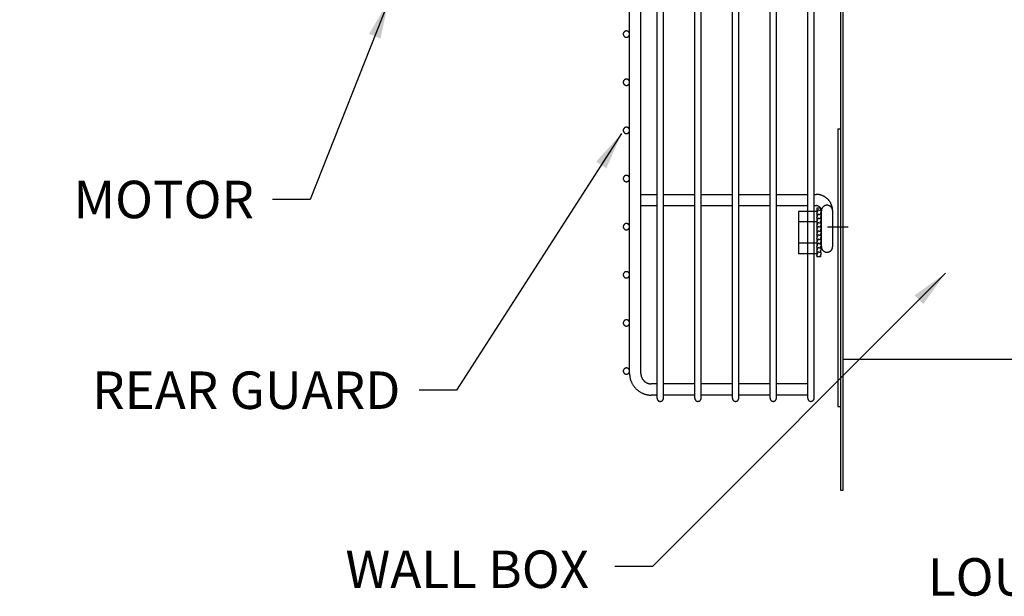
# Model space of a CAD drawing. Units: inches. Extents: x 6 to 570, y 30 to 371.
# Drawn here: x 109 to 148, y 86 to 109 of the extents above; entities that cross this region are included whole.
import ezdxf

# ---------------------------------------------------------------- set-up
doc = ezdxf.new("R2010")
doc.units = ezdxf.units.IN
doc.header["$LTSCALE"] = 4
doc.header["$MEASUREMENT"] = 0
doc.layers.add('DIM', color=7, linetype='Continuous')
doc.dimstyles.get("Standard").update_dxf_attribs({"dimtxt": 0.18, "dimasz": 0.18, "dimexe": 0.18, "dimexo": 0.0625, "dimgap": 0.09, "dimtad": 0, "dimtih": 1, "dimtoh": 1, "dimdec": 4, "dimzin": 0, "dimdsep": 46, "dimtxsty": 'Standard', "dimcen": 0.09, "dimadec": 0, "dimazin": 0, "dimtfac": 1, "dimtdec": 4, "dimtofl": 0, "dimtmove": 0, "dimatfit": 3, "dimfxl": 0, "dimtolj": 1, "dimtzin": 0, "dimarcsym": 0})

msp = doc.modelspace()

# ---------------------------------------------------------------- linework, layer by layer
at = {"layer": 'DIM', "color": 7, "linetype": 'Continuous'}
for points in [[(141.717, 154.797, 0), (141.717, 90.639, 0)], [(141.821, 90.639, 0), (141.821, 154.797, 0)], [(133.265, 95.317, 0), (133.265, 122.785, 0)], [(133.265, 99.191, 0), (133.265, 122.785, 0)], [(133.718, 95.317, 0), (133.718, 122.785, 0)], [(134.372, 94.32, 0), (134.372, 123.013, 0)], [(134.624, 94.32, 0), (134.624, 123.013, 0)], [(135.882, 94.32, 0), (135.882, 123.013, 0)], [(136.13, 94.32, 0), (136.13, 123.013, 0)], [(137.388, 94.32, 0), (137.388, 123.013, 0)], [(137.64, 94.32, 0), (137.64, 123.013, 0)], [(138.898, 94.32, 0), (138.898, 123.013, 0)], [(139.149, 94.32, 0), (139.149, 123.013, 0)], [(140.407, 94.32, 0), (140.407, 123.013, 0)], [(140.656, 94.32, 0), (140.656, 123.003, 0)], [(133.265, 108.906, 0), (133.265, 108.913, 0), (133.265, 108.92, 0), (133.265, 108.927, 0), (133.262, 108.933, 0), (133.262, 108.94, 0), (133.258, 108.943, 0), (133.258, 108.95, 0), (133.255, 108.957, 0), (133.252, 108.963, 0), (133.248, 108.97, 0), (133.245, 108.973, 0), (133.242, 108.98, 0), (133.238, 108.984, 0), (133.235, 108.99, 0), (133.228, 108.994, 0), (133.225, 109, 0), (133.218, 109.004, 0), (133.215, 109.007, 0), (133.208, 109.01, 0), (133.205, 109.014, 0), (133.198, 109.017, 0), (133.191, 109.021, 0), (133.185, 109.024, 0), (133.178, 109.024, 0), (133.175, 109.027, 0), (133.168, 109.027, 0), (133.161, 109.031, 0), (133.154, 109.031, 0), (133.148, 109.031, 0), (133.141, 109.031, 0), (133.134, 109.031, 0), (133.128, 109.031, 0), (133.121, 109.031, 0), (133.114, 109.027, 0), (133.107, 109.027, 0), (133.101, 109.024, 0), (133.097, 109.024, 0), (133.091, 109.021, 0), (133.084, 109.017, 0), (133.077, 109.014, 0), (133.074, 109.01, 0), (133.067, 109.007, 0), (133.061, 109.004, 0), (133.057, 109, 0), (133.054, 108.994, 0), (133.047, 108.99, 0), (133.044, 108.984, 0), (133.04, 108.98, 0), (133.037, 108.973, 0), (133.034, 108.97, 0), (133.03, 108.963, 0), (133.027, 108.957, 0), (133.024, 108.95, 0), (133.02, 108.943, 0), (133.02, 108.94, 0), (133.017, 108.933, 0), (133.017, 108.927, 0), (133.017, 108.92, 0), (133.017, 108.913, 0), (133.017, 108.906, 0), (133.017, 108.9, 0), (133.017, 108.893, 0), (133.017, 108.886, 0), (133.017, 108.88, 0), (133.02, 108.873, 0), (133.02, 108.866, 0), (133.024, 108.863, 0), (133.027, 108.856, 0), (133.03, 108.849, 0), (133.034, 108.843, 0), (133.037, 108.839, 0), (133.04, 108.833, 0), (133.044, 108.826, 0), (133.047, 108.823, 0), (133.054, 108.816, 0), (133.057, 108.812, 0), (133.061, 108.809, 0), (133.067, 108.806, 0), (133.074, 108.802, 0), (133.077, 108.799, 0), (133.084, 108.796, 0), (133.091, 108.792, 0), (133.097, 108.789, 0), (133.101, 108.786, 0), (133.107, 108.786, 0), (133.114, 108.782, 0), (133.121, 108.782, 0), (133.128, 108.782, 0), (133.134, 108.782, 0), (133.141, 108.782, 0), (133.148, 108.782, 0), (133.154, 108.782, 0), (133.161, 108.782, 0), (133.168, 108.782, 0), (133.175, 108.786, 0), (133.178, 108.786, 0), (133.185, 108.789, 0), (133.191, 108.792, 0), (133.198, 108.796, 0), (133.205, 108.799, 0), (133.208, 108.802, 0), (133.215, 108.806, 0), (133.218, 108.809, 0), (133.225, 108.812, 0), (133.228, 108.816, 0), (133.235, 108.823, 0), (133.238, 108.826, 0), (133.242, 108.833, 0), (133.245, 108.836, 0), (133.248, 108.843, 0), (133.252, 108.849, 0), (133.255, 108.856, 0), (133.258, 108.859, 0), (133.258, 108.866, 0), (133.262, 108.873, 0), (133.262, 108.88, 0), (133.265, 108.886, 0), (133.265, 108.893, 0), (133.265, 108.9, 0), (133.265, 108.906, 0)], [(133.265, 106.977, 0), (133.265, 106.984, 0), (133.265, 106.991, 0), (133.265, 106.998, 0), (133.262, 107.004, 0), (133.262, 107.011, 0), (133.258, 107.018, 0), (133.258, 107.021, 0), (133.255, 107.028, 0), (133.252, 107.035, 0), (133.248, 107.041, 0), (133.245, 107.045, 0), (133.242, 107.051, 0), (133.238, 107.058, 0), (133.235, 107.061, 0), (133.228, 107.065, 0), (133.225, 107.071, 0), (133.218, 107.075, 0), (133.215, 107.078, 0), (133.208, 107.081, 0), (133.205, 107.085, 0), (133.198, 107.088, 0), (133.191, 107.092, 0), (133.185, 107.095, 0), (133.178, 107.098, 0), (133.175, 107.098, 0), (133.168, 107.102, 0), (133.161, 107.102, 0), (133.154, 107.102, 0), (133.148, 107.102, 0), (133.141, 107.102, 0), (133.134, 107.102, 0), (133.128, 107.102, 0), (133.121, 107.102, 0), (133.114, 107.102, 0), (133.107, 107.098, 0), (133.101, 107.098, 0), (133.097, 107.095, 0), (133.091, 107.092, 0), (133.084, 107.088, 0), (133.077, 107.085, 0), (133.074, 107.081, 0), (133.067, 107.078, 0), (133.061, 107.075, 0), (133.057, 107.071, 0), (133.054, 107.065, 0), (133.047, 107.061, 0), (133.044, 107.058, 0), (133.04, 107.051, 0), (133.037, 107.045, 0), (133.034, 107.041, 0), (133.03, 107.035, 0), (133.027, 107.028, 0), (133.024, 107.021, 0), (133.02, 107.018, 0), (133.02, 107.011, 0), (133.017, 107.004, 0), (133.017, 106.998, 0), (133.017, 106.991, 0), (133.017, 106.984, 0), (133.017, 106.977, 0), (133.017, 106.971, 0), (133.017, 106.964, 0), (133.017, 106.957, 0), (133.017, 106.951, 0), (133.02, 106.944, 0), (133.02, 106.937, 0), (133.024, 106.934, 0), (133.027, 106.927, 0), (133.03, 106.92, 0), (133.034, 106.914, 0), (133.037, 106.91, 0), (133.04, 106.904, 0), (133.044, 106.9, 0), (133.047, 106.894, 0), (133.054, 106.89, 0), (133.057, 106.884, 0), (133.061, 106.88, 0), (133.067, 106.877, 0), (133.074, 106.874, 0), (133.077, 106.87, 0), (133.084, 106.867, 0), (133.091, 106.863, 0), (133.097, 106.86, 0), (133.101, 106.857, 0), (133.107, 106.857, 0), (133.114, 106.853, 0), (133.121, 106.853, 0), (133.128, 106.853, 0), (133.134, 106.853, 0), (133.141, 106.853, 0), (133.148, 106.853, 0), (133.154, 106.853, 0), (133.161, 106.853, 0), (133.168, 106.853, 0), (133.175, 106.857, 0), (133.178, 106.857, 0), (133.185, 106.86, 0), (133.191, 106.863, 0), (133.198, 106.867, 0), (133.205, 106.87, 0), (133.208, 106.874, 0), (133.215, 106.877, 0), (133.218, 106.88, 0), (133.225, 106.884, 0), (133.228, 106.89, 0), (133.235, 106.894, 0), (133.238, 106.897, 0), (133.242, 106.904, 0), (133.245, 106.91, 0), (133.248, 106.914, 0), (133.252, 106.92, 0), (133.255, 106.927, 0), (133.258, 106.934, 0), (133.258, 106.937, 0), (133.262, 106.944, 0), (133.262, 106.951, 0), (133.265, 106.957, 0), (133.265, 106.964, 0), (133.265, 106.971, 0), (133.265, 106.977, 0)], [(133.265, 105.049, 0), (133.265, 105.055, 0), (133.265, 105.062, 0), (133.265, 105.069, 0), (133.262, 105.075, 0), (133.262, 105.082, 0), (133.258, 105.089, 0), (133.258, 105.095, 0), (133.255, 105.099, 0), (133.252, 105.106, 0), (133.248, 105.112, 0), (133.245, 105.119, 0), (133.242, 105.122, 0), (133.238, 105.129, 0), (133.235, 105.132, 0), (133.228, 105.139, 0), (133.225, 105.142, 0), (133.218, 105.146, 0), (133.215, 105.149, 0), (133.208, 105.156, 0), (133.205, 105.159, 0), (133.198, 105.159, 0), (133.191, 105.163, 0), (133.185, 105.166, 0), (133.178, 105.169, 0), (133.175, 105.169, 0), (133.168, 105.173, 0), (133.161, 105.173, 0), (133.154, 105.173, 0), (133.148, 105.173, 0), (133.141, 105.176, 0), (133.134, 105.173, 0), (133.128, 105.173, 0), (133.121, 105.173, 0), (133.114, 105.173, 0), (133.107, 105.169, 0), (133.101, 105.169, 0), (133.097, 105.166, 0), (133.091, 105.163, 0), (133.084, 105.159, 0), (133.077, 105.159, 0), (133.074, 105.156, 0), (133.067, 105.149, 0), (133.061, 105.146, 0), (133.057, 105.142, 0), (133.054, 105.139, 0), (133.047, 105.132, 0), (133.044, 105.129, 0), (133.04, 105.122, 0), (133.037, 105.119, 0), (133.034, 105.112, 0), (133.03, 105.106, 0), (133.027, 105.099, 0), (133.024, 105.095, 0), (133.02, 105.089, 0), (133.02, 105.082, 0), (133.017, 105.075, 0), (133.017, 105.069, 0), (133.017, 105.062, 0), (133.017, 105.055, 0), (133.017, 105.049, 0), (133.017, 105.042, 0), (133.017, 105.035, 0), (133.017, 105.028, 0), (133.017, 105.022, 0), (133.02, 105.018, 0), (133.02, 105.012, 0), (133.024, 105.005, 0), (133.027, 104.998, 0), (133.03, 104.991, 0), (133.034, 104.988, 0), (133.037, 104.981, 0), (133.04, 104.975, 0), (133.044, 104.971, 0), (133.047, 104.965, 0), (133.054, 104.961, 0), (133.057, 104.955, 0), (133.061, 104.951, 0), (133.067, 104.948, 0), (133.074, 104.945, 0), (133.077, 104.941, 0), (133.084, 104.938, 0), (133.091, 104.934, 0), (133.097, 104.931, 0), (133.101, 104.931, 0), (133.107, 104.928, 0), (133.114, 104.928, 0), (133.121, 104.924, 0), (133.128, 104.924, 0), (133.134, 104.924, 0), (133.141, 104.924, 0), (133.148, 104.924, 0), (133.154, 104.924, 0), (133.161, 104.924, 0), (133.168, 104.928, 0), (133.175, 104.928, 0), (133.178, 104.931, 0), (133.185, 104.931, 0), (133.191, 104.934, 0), (133.198, 104.938, 0), (133.205, 104.941, 0), (133.208, 104.945, 0), (133.215, 104.948, 0), (133.218, 104.951, 0), (133.225, 104.955, 0), (133.228, 104.961, 0), (133.235, 104.965, 0), (133.238, 104.971, 0), (133.242, 104.975, 0), (133.245, 104.981, 0), (133.248, 104.985, 0), (133.252, 104.991, 0), (133.255, 104.998, 0), (133.258, 105.005, 0), (133.258, 105.012, 0), (133.262, 105.015, 0), (133.262, 105.022, 0), (133.265, 105.028, 0), (133.265, 105.035, 0), (133.265, 105.042, 0), (133.265, 105.049, 0)], [(141.613, 105.108, 0), (141.717, 105.108, 0)], [(141.613, 105.108, 0), (141.613, 93.994, 0)], [(133.265, 103.12, 0), (133.265, 103.126, 0), (133.265, 103.133, 0), (133.265, 103.14, 0), (133.262, 103.146, 0), (133.262, 103.153, 0), (133.258, 103.16, 0), (133.258, 103.167, 0), (133.255, 103.173, 0), (133.252, 103.177, 0), (133.248, 103.183, 0), (133.245, 103.19, 0), (133.242, 103.193, 0), (133.238, 103.2, 0), (133.235, 103.203, 0), (133.228, 103.21, 0), (133.225, 103.214, 0), (133.218, 103.217, 0), (133.215, 103.224, 0), (133.208, 103.227, 0), (133.205, 103.23, 0), (133.198, 103.234, 0), (133.191, 103.234, 0), (133.185, 103.237, 0), (133.178, 103.24, 0), (133.175, 103.24, 0), (133.168, 103.244, 0), (133.161, 103.244, 0), (133.154, 103.247, 0), (133.148, 103.247, 0), (133.141, 103.247, 0), (133.134, 103.247, 0), (133.128, 103.247, 0), (133.121, 103.244, 0), (133.114, 103.244, 0), (133.107, 103.24, 0), (133.101, 103.24, 0), (133.097, 103.237, 0), (133.091, 103.237, 0), (133.084, 103.234, 0), (133.077, 103.23, 0), (133.074, 103.227, 0), (133.067, 103.224, 0), (133.061, 103.217, 0), (133.057, 103.214, 0), (133.054, 103.21, 0), (133.047, 103.203, 0), (133.044, 103.2, 0), (133.04, 103.193, 0), (133.037, 103.19, 0), (133.034, 103.183, 0), (133.03, 103.177, 0), (133.027, 103.173, 0), (133.024, 103.167, 0), (133.02, 103.16, 0), (133.02, 103.153, 0), (133.017, 103.146, 0), (133.017, 103.14, 0), (133.017, 103.133, 0), (133.017, 103.126, 0), (133.017, 103.12, 0), (133.017, 103.113, 0), (133.017, 103.11, 0), (133.017, 103.103, 0), (133.017, 103.096, 0), (133.02, 103.089, 0), (133.02, 103.083, 0), (133.024, 103.076, 0), (133.027, 103.069, 0), (133.03, 103.063, 0), (133.034, 103.059, 0), (133.037, 103.053, 0), (133.04, 103.046, 0), (133.044, 103.042, 0), (133.047, 103.036, 0), (133.054, 103.032, 0), (133.057, 103.029, 0), (133.061, 103.022, 0), (133.067, 103.019, 0), (133.074, 103.016, 0), (133.077, 103.012, 0), (133.084, 103.009, 0), (133.091, 103.005, 0), (133.097, 103.005, 0), (133.101, 103.002, 0), (133.107, 102.999, 0), (133.114, 102.999, 0), (133.121, 102.995, 0), (133.128, 102.995, 0), (133.134, 102.995, 0), (133.141, 102.995, 0), (133.148, 102.995, 0), (133.154, 102.995, 0), (133.161, 102.995, 0), (133.168, 102.999, 0), (133.175, 102.999, 0), (133.178, 103.002, 0), (133.185, 103.002, 0), (133.191, 103.005, 0), (133.198, 103.009, 0), (133.205, 103.012, 0), (133.208, 103.016, 0), (133.215, 103.019, 0), (133.218, 103.022, 0), (133.225, 103.029, 0), (133.228, 103.032, 0), (133.235, 103.036, 0), (133.238, 103.042, 0), (133.242, 103.046, 0), (133.245, 103.053, 0), (133.248, 103.059, 0), (133.252, 103.063, 0), (133.255, 103.069, 0), (133.258, 103.076, 0), (133.258, 103.083, 0), (133.262, 103.089, 0), (133.262, 103.096, 0), (133.265, 103.099, 0), (133.265, 103.106, 0), (133.265, 103.113, 0), (133.265, 103.12, 0)], [(133.718, 102.486, 0), (134.372, 102.486, 0)], [(134.624, 102.486, 0), (135.882, 102.486, 0)], [(136.13, 102.486, 0), (137.388, 102.486, 0)], [(137.64, 102.486, 0), (138.898, 102.486, 0)], [(139.149, 102.486, 0), (140.407, 102.486, 0)], [(140.656, 102.486, 0), (140.743, 102.486, 0)], [(141.404, 101.825, 0), (141.404, 101.841, 0), (141.4, 101.858, 0), (141.4, 101.878, 0), (141.4, 101.895, 0), (141.397, 101.912, 0), (141.394, 101.929, 0), (141.39, 101.945, 0), (141.387, 101.962, 0), (141.384, 101.979, 0), (141.38, 101.996, 0), (141.373, 102.013, 0), (141.37, 102.029, 0), (141.363, 102.046, 0), (141.36, 102.063, 0), (141.353, 102.08, 0), (141.347, 102.093, 0), (141.336, 102.11, 0), (141.33, 102.127, 0), (141.323, 102.14, 0), (141.313, 102.157, 0), (141.306, 102.17, 0), (141.296, 102.184, 0), (141.286, 102.2, 0), (141.276, 102.214, 0), (141.266, 102.227, 0), (141.256, 102.241, 0), (141.243, 102.254, 0), (141.233, 102.268, 0), (141.219, 102.281, 0), (141.209, 102.291, 0), (141.196, 102.304, 0), (141.182, 102.318, 0), (141.172, 102.328, 0), (141.159, 102.338, 0), (141.145, 102.348, 0), (141.129, 102.358, 0), (141.115, 102.368, 0), (141.102, 102.378, 0), (141.088, 102.388, 0), (141.072, 102.398, 0), (141.058, 102.405, 0), (141.041, 102.415, 0), (141.025, 102.422, 0), (141.011, 102.429, 0), (140.994, 102.435, 0), (140.978, 102.442, 0), (140.961, 102.449, 0), (140.944, 102.452, 0), (140.931, 102.459, 0), (140.914, 102.462, 0), (140.897, 102.469, 0), (140.88, 102.472, 0), (140.863, 102.476, 0), (140.843, 102.479, 0), (140.827, 102.479, 0), (140.81, 102.482, 0), (140.793, 102.486, 0), (140.776, 102.486, 0), (140.76, 102.486, 0), (140.743, 102.486, 0)], [(133.718, 102.036, 0), (134.372, 102.036, 0)], [(134.624, 102.036, 0), (135.882, 102.036, 0)], [(136.13, 102.036, 0), (137.388, 102.036, 0)], [(137.64, 102.036, 0), (138.898, 102.036, 0)], [(139.149, 102.036, 0), (140.407, 102.036, 0)], [(140.032, 101.804, 0), (140.032, 100.11, 0)], [(140.766, 101.804, 0), (140.032, 101.804, 0)], [(140.656, 102.036, 0), (140.743, 102.036, 0)], [(140.951, 101.825, 0), (140.951, 101.831, 0), (140.951, 101.835, 0), (140.951, 101.841, 0), (140.951, 101.848, 0), (140.951, 101.852, 0), (140.947, 101.858, 0), (140.947, 101.865, 0), (140.947, 101.868, 0), (140.944, 101.875, 0), (140.944, 101.878, 0), (140.944, 101.885, 0), (140.941, 101.888, 0), (140.941, 101.895, 0), (140.937, 101.902, 0), (140.934, 101.905, 0), (140.934, 101.912, 0), (140.931, 101.915, 0), (140.927, 101.919, 0), (140.927, 101.925, 0), (140.924, 101.929, 0), (140.921, 101.935, 0), (140.917, 101.939, 0), (140.914, 101.945, 0), (140.91, 101.949, 0), (140.907, 101.952, 0), (140.904, 101.956, 0), (140.9, 101.962, 0), (140.897, 101.966, 0), (140.894, 101.969, 0), (140.89, 101.972, 0), (140.887, 101.976, 0), (140.88, 101.982, 0), (140.877, 101.986, 0), (140.874, 101.989, 0), (140.87, 101.992, 0), (140.863, 101.996, 0), (140.86, 101.999, 0), (140.857, 102.003, 0), (140.85, 102.003, 0), (140.847, 102.006, 0), (140.84, 102.009, 0), (140.837, 102.013, 0), (140.83, 102.016, 0), (140.827, 102.016, 0), (140.823, 102.019, 0), (140.817, 102.019, 0), (140.81, 102.023, 0), (140.807, 102.026, 0), (140.8, 102.026, 0), (140.796, 102.026, 0), (140.79, 102.029, 0), (140.786, 102.029, 0), (140.78, 102.033, 0), (140.773, 102.033, 0), (140.77, 102.033, 0), (140.763, 102.033, 0), (140.756, 102.033, 0), (140.753, 102.036, 0), (140.746, 102.036, 0), (140.743, 102.036, 0)], [(140.766, 101.935, 0), (140.766, 99.979, 0)], [(140.921, 101.935, 0), (140.766, 101.935, 0)], [(140.766, 101.72, 0), (140.82, 101.868, 0)], [(140.958, 101.814, 0), (140.82, 101.868, 0)], [(140.921, 101.935, 0), (140.921, 101.828, 0)], [(140.921, 101.72, 0), (140.958, 101.814, 0)], [(141.404, 101.825, 0), (141.4, 101.838, 0), (141.4, 101.848, 0), (141.4, 101.862, 0), (141.397, 101.872, 0), (141.394, 101.885, 0), (141.39, 101.895, 0), (141.387, 101.905, 0), (141.384, 101.915, 0), (141.377, 101.929, 0), (141.373, 101.939, 0), (141.367, 101.949, 0), (141.36, 101.959, 0), (141.353, 101.966, 0), (141.343, 101.976, 0), (141.336, 101.986, 0), (141.326, 101.992, 0), (141.32, 101.999, 0), (141.31, 102.009, 0), (141.3, 102.016, 0), (141.29, 102.019, 0), (141.28, 102.026, 0), (141.269, 102.033, 0), (141.256, 102.036, 0), (141.246, 102.039, 0), (141.236, 102.043, 0), (141.223, 102.046, 0), (141.212, 102.049, 0), (141.199, 102.049, 0), (141.189, 102.049, 0), (141.175, 102.049, 0), (141.165, 102.049, 0), (141.152, 102.049, 0), (141.142, 102.049, 0), (141.129, 102.046, 0), (141.118, 102.043, 0), (141.108, 102.039, 0), (141.095, 102.036, 0), (141.085, 102.033, 0), (141.075, 102.026, 0), (141.065, 102.019, 0), (141.055, 102.016, 0), (141.045, 102.009, 0), (141.035, 101.999, 0), (141.025, 101.992, 0), (141.018, 101.986, 0), (141.008, 101.976, 0), (141.001, 101.966, 0), (140.994, 101.959, 0), (140.988, 101.949, 0), (140.981, 101.939, 0), (140.974, 101.929, 0), (140.971, 101.919, 0), (140.968, 101.905, 0), (140.961, 101.895, 0), (140.957, 101.885, 0), (140.957, 101.872, 0), (140.954, 101.862, 0), (140.951, 101.848, 0), (140.951, 101.838, 0), (140.951, 101.825, 0)], [(140.951, 100.396, 0), (140.951, 101.825, 0)], [(141.404, 100.396, 0), (141.404, 101.825, 0)], [(140.766, 101.381, 0), (140.032, 101.381, 0)], [(140.766, 101.552, 0), (140.82, 101.7, 0)], [(140.766, 101.385, 0), (140.82, 101.532, 0)], [(140.958, 101.646, 0), (140.82, 101.7, 0)], [(140.958, 101.479, 0), (140.82, 101.532, 0)], [(140.921, 101.72, 0), (140.921, 101.66, 0)], [(140.921, 101.552, 0), (140.958, 101.646, 0)], [(140.921, 101.552, 0), (140.921, 101.492, 0)], [(140.921, 101.385, 0), (140.958, 101.479, 0)], [(140.921, 101.385, 0), (140.921, 101.324, 0)], [(133.265, 101.194, 0), (133.265, 101.201, 0), (133.265, 101.207, 0), (133.265, 101.211, 0), (133.262, 101.218, 0), (133.262, 101.224, 0), (133.258, 101.231, 0), (133.258, 101.238, 0), (133.255, 101.244, 0), (133.252, 101.251, 0), (133.248, 101.254, 0), (133.245, 101.261, 0), (133.242, 101.268, 0), (133.238, 101.271, 0), (133.235, 101.278, 0), (133.228, 101.281, 0), (133.225, 101.285, 0), (133.218, 101.291, 0), (133.215, 101.295, 0), (133.208, 101.298, 0), (133.205, 101.301, 0), (133.198, 101.305, 0), (133.191, 101.308, 0), (133.185, 101.308, 0), (133.178, 101.311, 0), (133.175, 101.315, 0), (133.168, 101.315, 0), (133.161, 101.315, 0), (133.154, 101.318, 0), (133.148, 101.318, 0), (133.141, 101.318, 0), (133.134, 101.318, 0), (133.128, 101.318, 0), (133.121, 101.315, 0), (133.114, 101.315, 0), (133.107, 101.315, 0), (133.101, 101.311, 0), (133.097, 101.308, 0), (133.091, 101.308, 0), (133.084, 101.305, 0), (133.077, 101.301, 0), (133.074, 101.298, 0), (133.067, 101.295, 0), (133.061, 101.291, 0), (133.057, 101.285, 0), (133.054, 101.281, 0), (133.047, 101.278, 0), (133.044, 101.271, 0), (133.04, 101.268, 0), (133.037, 101.261, 0), (133.034, 101.254, 0), (133.03, 101.251, 0), (133.027, 101.244, 0), (133.024, 101.238, 0), (133.02, 101.231, 0), (133.02, 101.224, 0), (133.017, 101.218, 0), (133.017, 101.211, 0), (133.017, 101.207, 0), (133.017, 101.201, 0), (133.017, 101.194, 0), (133.017, 101.187, 0), (133.017, 101.181, 0), (133.017, 101.174, 0), (133.017, 101.167, 0), (133.02, 101.16, 0), (133.02, 101.154, 0), (133.024, 101.147, 0), (133.027, 101.14, 0), (133.03, 101.137, 0), (133.034, 101.13, 0), (133.037, 101.124, 0), (133.04, 101.12, 0), (133.044, 101.113, 0), (133.047, 101.11, 0), (133.054, 101.103, 0), (133.057, 101.1, 0), (133.061, 101.097, 0), (133.067, 101.09, 0), (133.074, 101.087, 0), (133.077, 101.083, 0), (133.084, 101.08, 0), (133.091, 101.077, 0), (133.097, 101.077, 0), (133.101, 101.073, 0), (133.107, 101.073, 0), (133.114, 101.07, 0), (133.121, 101.07, 0), (133.128, 101.067, 0), (133.134, 101.067, 0), (133.141, 101.067, 0), (133.148, 101.067, 0), (133.154, 101.067, 0), (133.161, 101.07, 0), (133.168, 101.07, 0), (133.175, 101.073, 0), (133.178, 101.073, 0), (133.185, 101.077, 0), (133.191, 101.077, 0), (133.198, 101.08, 0), (133.205, 101.083, 0), (133.208, 101.087, 0), (133.215, 101.09, 0), (133.218, 101.097, 0), (133.225, 101.1, 0), (133.228, 101.103, 0), (133.235, 101.11, 0), (133.238, 101.113, 0), (133.242, 101.12, 0), (133.245, 101.124, 0), (133.248, 101.13, 0), (133.252, 101.137, 0), (133.255, 101.14, 0), (133.258, 101.147, 0), (133.258, 101.154, 0), (133.262, 101.16, 0), (133.262, 101.167, 0), (133.265, 101.174, 0), (133.265, 101.181, 0), (133.265, 101.187, 0), (133.265, 101.194, 0)], [(140.766, 101.217, 0), (140.82, 101.365, 0)], [(140.766, 101.049, 0), (140.82, 101.197, 0)], [(140.766, 100.882, 0), (140.82, 101.029, 0)], [(140.958, 101.311, 0), (140.82, 101.365, 0)], [(140.958, 101.143, 0), (140.82, 101.197, 0)], [(140.958, 100.976, 0), (140.82, 101.029, 0)], [(140.921, 101.217, 0), (140.958, 101.311, 0)], [(140.921, 101.217, 0), (140.921, 101.157, 0)], [(140.921, 101.049, 0), (140.958, 101.143, 0)], [(140.921, 101.049, 0), (140.921, 100.989, 0)], [(141.191, 101.186, 0), (142.029, 101.186, 0)], [(140.766, 100.714, 0), (140.82, 100.861, 0)], [(140.766, 100.546, 0), (140.82, 100.694, 0)], [(140.958, 100.808, 0), (140.82, 100.861, 0)], [(140.958, 100.64, 0), (140.82, 100.694, 0)], [(140.921, 100.882, 0), (140.958, 100.976, 0)], [(140.921, 100.882, 0), (140.921, 100.821, 0)], [(140.921, 100.714, 0), (140.958, 100.808, 0)], [(140.921, 100.714, 0), (140.921, 100.653, 0)], [(140.921, 100.546, 0), (140.958, 100.64, 0)], [(140.766, 100.533, 0), (140.032, 100.533, 0)], [(140.766, 100.378, 0), (140.82, 100.526, 0)], [(140.766, 100.211, 0), (140.82, 100.358, 0)], [(140.766, 100.043, 0), (140.82, 100.191, 0)], [(140.958, 100.472, 0), (140.82, 100.526, 0)], [(140.958, 100.305, 0), (140.82, 100.358, 0)], [(140.958, 100.137, 0), (140.82, 100.191, 0)], [(140.921, 100.546, 0), (140.921, 100.486, 0)], [(140.921, 100.378, 0), (140.958, 100.472, 0)], [(140.921, 100.378, 0), (140.921, 100.318, 0)], [(140.921, 100.211, 0), (140.958, 100.305, 0)], [(140.921, 100.211, 0), (140.921, 100.15, 0)], [(140.951, 100.396, 0), (140.951, 100.382, 0), (140.951, 100.372, 0), (140.954, 100.359, 0), (140.957, 100.349, 0), (140.957, 100.339, 0), (140.961, 100.325, 0), (140.968, 100.315, 0), (140.971, 100.305, 0), (140.974, 100.292, 0), (140.981, 100.282, 0), (140.988, 100.271, 0), (140.994, 100.261, 0), (141.001, 100.255, 0), (141.008, 100.245, 0), (141.018, 100.235, 0), (141.025, 100.228, 0), (141.035, 100.221, 0), (141.045, 100.214, 0), (141.055, 100.208, 0), (141.065, 100.201, 0), (141.075, 100.194, 0), (141.085, 100.191, 0), (141.095, 100.184, 0), (141.108, 100.181, 0), (141.118, 100.178, 0), (141.129, 100.174, 0), (141.142, 100.174, 0), (141.152, 100.171, 0), (141.165, 100.171, 0), (141.175, 100.171, 0), (141.189, 100.171, 0), (141.199, 100.171, 0), (141.212, 100.174, 0), (141.223, 100.174, 0), (141.236, 100.178, 0), (141.246, 100.181, 0), (141.256, 100.184, 0), (141.269, 100.188, 0), (141.28, 100.194, 0), (141.29, 100.201, 0), (141.3, 100.208, 0), (141.31, 100.214, 0), (141.32, 100.221, 0), (141.326, 100.228, 0), (141.336, 100.235, 0), (141.343, 100.245, 0), (141.353, 100.255, 0), (141.36, 100.261, 0), (141.367, 100.271, 0), (141.373, 100.282, 0), (141.377, 100.292, 0), (141.384, 100.305, 0), (141.387, 100.315, 0), (141.39, 100.325, 0), (141.394, 100.335, 0), (141.397, 100.349, 0), (141.4, 100.359, 0), (141.4, 100.372, 0), (141.4, 100.382, 0), (141.404, 100.396, 0)], [(140.766, 100.11, 0), (140.032, 100.11, 0)], [(140.921, 99.979, 0), (140.766, 99.979, 0)], [(140.921, 100.043, 0), (140.958, 100.137, 0)], [(140.921, 100.043, 0), (140.921, 99.979, 0)], [(133.265, 99.265, 0), (133.265, 99.272, 0), (133.265, 99.278, 0), (133.265, 99.285, 0), (133.262, 99.292, 0), (133.262, 99.295, 0), (133.258, 99.302, 0), (133.258, 99.309, 0), (133.255, 99.315, 0), (133.252, 99.322, 0), (133.248, 99.325, 0), (133.245, 99.332, 0), (133.242, 99.339, 0), (133.238, 99.342, 0), (133.235, 99.349, 0), (133.228, 99.352, 0), (133.225, 99.359, 0), (133.218, 99.362, 0), (133.215, 99.366, 0), (133.208, 99.369, 0), (133.205, 99.372, 0), (133.198, 99.376, 0), (133.191, 99.379, 0), (133.185, 99.383, 0), (133.178, 99.383, 0), (133.175, 99.386, 0), (133.168, 99.386, 0), (133.161, 99.389, 0), (133.154, 99.389, 0), (133.148, 99.389, 0), (133.141, 99.389, 0), (133.134, 99.389, 0), (133.128, 99.389, 0), (133.121, 99.389, 0), (133.114, 99.386, 0), (133.107, 99.386, 0), (133.101, 99.383, 0), (133.097, 99.383, 0), (133.091, 99.379, 0), (133.084, 99.376, 0), (133.077, 99.372, 0), (133.074, 99.369, 0), (133.067, 99.366, 0), (133.061, 99.362, 0), (133.057, 99.359, 0), (133.054, 99.352, 0), (133.047, 99.349, 0), (133.044, 99.342, 0), (133.04, 99.339, 0), (133.037, 99.332, 0), (133.034, 99.329, 0), (133.03, 99.322, 0), (133.027, 99.315, 0), (133.024, 99.309, 0), (133.02, 99.302, 0), (133.02, 99.299, 0), (133.017, 99.292, 0), (133.017, 99.285, 0), (133.017, 99.278, 0), (133.017, 99.272, 0), (133.017, 99.265, 0), (133.017, 99.258, 0), (133.017, 99.252, 0), (133.017, 99.245, 0), (133.017, 99.238, 0), (133.02, 99.232, 0), (133.02, 99.225, 0), (133.024, 99.218, 0), (133.027, 99.215, 0), (133.03, 99.208, 0), (133.034, 99.201, 0), (133.037, 99.198, 0), (133.04, 99.191, 0), (133.044, 99.185, 0), (133.047, 99.181, 0), (133.054, 99.174, 0), (133.057, 99.171, 0), (133.061, 99.168, 0), (133.067, 99.164, 0), (133.074, 99.161, 0), (133.077, 99.154, 0), (133.084, 99.154, 0), (133.091, 99.151, 0), (133.097, 99.148, 0), (133.101, 99.144, 0), (133.107, 99.144, 0), (133.114, 99.141, 0), (133.121, 99.141, 0), (133.128, 99.141, 0), (133.134, 99.141, 0), (133.141, 99.138, 0), (133.148, 99.141, 0), (133.154, 99.141, 0), (133.161, 99.141, 0), (133.168, 99.141, 0), (133.175, 99.144, 0), (133.178, 99.144, 0), (133.185, 99.148, 0), (133.191, 99.151, 0), (133.198, 99.154, 0), (133.205, 99.154, 0), (133.208, 99.158, 0), (133.215, 99.164, 0), (133.218, 99.168, 0), (133.225, 99.171, 0), (133.228, 99.174, 0), (133.235, 99.181, 0), (133.238, 99.185, 0), (133.242, 99.191, 0), (133.245, 99.195, 0), (133.248, 99.201, 0), (133.252, 99.208, 0), (133.255, 99.215, 0), (133.258, 99.218, 0), (133.258, 99.225, 0), (133.262, 99.232, 0), (133.262, 99.238, 0), (133.265, 99.245, 0), (133.265, 99.252, 0), (133.265, 99.258, 0), (133.265, 99.265, 0)], [(133.265, 97.336, 0), (133.265, 97.343, 0), (133.265, 97.35, 0), (133.265, 97.356, 0), (133.262, 97.363, 0), (133.262, 97.37, 0), (133.258, 97.376, 0), (133.258, 97.383, 0), (133.255, 97.386, 0), (133.252, 97.393, 0), (133.248, 97.4, 0), (133.245, 97.403, 0), (133.242, 97.41, 0), (133.238, 97.417, 0), (133.235, 97.42, 0), (133.228, 97.427, 0), (133.225, 97.43, 0), (133.218, 97.433, 0), (133.215, 97.437, 0), (133.208, 97.44, 0), (133.205, 97.443, 0), (133.198, 97.447, 0), (133.191, 97.45, 0), (133.185, 97.454, 0), (133.178, 97.457, 0), (133.175, 97.457, 0), (133.168, 97.46, 0), (133.161, 97.46, 0), (133.154, 97.46, 0), (133.148, 97.46, 0), (133.141, 97.46, 0), (133.134, 97.46, 0), (133.128, 97.46, 0), (133.121, 97.46, 0), (133.114, 97.46, 0), (133.107, 97.457, 0), (133.101, 97.457, 0), (133.097, 97.454, 0), (133.091, 97.45, 0), (133.084, 97.447, 0), (133.077, 97.443, 0), (133.074, 97.44, 0), (133.067, 97.437, 0), (133.061, 97.433, 0), (133.057, 97.43, 0), (133.054, 97.427, 0), (133.047, 97.42, 0), (133.044, 97.417, 0), (133.04, 97.41, 0), (133.037, 97.403, 0), (133.034, 97.4, 0), (133.03, 97.393, 0), (133.027, 97.386, 0), (133.024, 97.383, 0), (133.02, 97.376, 0), (133.02, 97.37, 0), (133.017, 97.363, 0), (133.017, 97.356, 0), (133.017, 97.35, 0), (133.017, 97.343, 0), (133.017, 97.336, 0), (133.017, 97.329, 0), (133.017, 97.323, 0), (133.017, 97.316, 0), (133.017, 97.309, 0), (133.02, 97.303, 0), (133.02, 97.299, 0), (133.024, 97.293, 0), (133.027, 97.286, 0), (133.03, 97.279, 0), (133.034, 97.272, 0), (133.037, 97.269, 0), (133.04, 97.262, 0), (133.044, 97.259, 0), (133.047, 97.252, 0), (133.054, 97.249, 0), (133.057, 97.242, 0), (133.061, 97.239, 0), (133.067, 97.236, 0), (133.074, 97.232, 0), (133.077, 97.229, 0), (133.084, 97.225, 0), (133.091, 97.222, 0), (133.097, 97.219, 0), (133.101, 97.219, 0), (133.107, 97.215, 0), (133.114, 97.215, 0), (133.121, 97.212, 0), (133.128, 97.212, 0), (133.134, 97.212, 0), (133.141, 97.212, 0), (133.148, 97.212, 0), (133.154, 97.212, 0), (133.161, 97.212, 0), (133.168, 97.215, 0), (133.175, 97.215, 0), (133.178, 97.219, 0), (133.185, 97.219, 0), (133.191, 97.222, 0), (133.198, 97.225, 0), (133.205, 97.229, 0), (133.208, 97.232, 0), (133.215, 97.236, 0), (133.218, 97.239, 0), (133.225, 97.242, 0), (133.228, 97.249, 0), (133.235, 97.252, 0), (133.238, 97.259, 0), (133.242, 97.262, 0), (133.245, 97.269, 0), (133.248, 97.272, 0), (133.252, 97.279, 0), (133.255, 97.286, 0), (133.258, 97.293, 0), (133.258, 97.299, 0), (133.262, 97.303, 0), (133.262, 97.309, 0), (133.265, 97.316, 0), (133.265, 97.323, 0), (133.265, 97.329, 0), (133.265, 97.336, 0)], [(141.821, 95.882, 0), (154.696, 95.882, 0)], [(133.265, 95.407, 0), (133.265, 95.414, 0), (133.265, 95.421, 0), (133.265, 95.427, 0), (133.262, 95.434, 0), (133.262, 95.441, 0), (133.258, 95.447, 0), (133.258, 95.454, 0), (133.255, 95.461, 0), (133.252, 95.464, 0), (133.248, 95.471, 0), (133.245, 95.478, 0), (133.242, 95.481, 0), (133.238, 95.488, 0), (133.235, 95.491, 0), (133.228, 95.498, 0), (133.225, 95.501, 0), (133.218, 95.504, 0), (133.215, 95.511, 0), (133.208, 95.514, 0), (133.205, 95.518, 0), (133.198, 95.521, 0), (133.191, 95.521, 0), (133.185, 95.525, 0), (133.178, 95.528, 0), (133.175, 95.528, 0), (133.168, 95.531, 0), (133.161, 95.531, 0), (133.154, 95.535, 0), (133.148, 95.535, 0), (133.141, 95.535, 0), (133.134, 95.535, 0), (133.128, 95.535, 0), (133.121, 95.531, 0), (133.114, 95.531, 0), (133.107, 95.528, 0), (133.101, 95.528, 0), (133.097, 95.525, 0), (133.091, 95.521, 0), (133.084, 95.521, 0), (133.077, 95.518, 0), (133.074, 95.514, 0), (133.067, 95.511, 0), (133.061, 95.504, 0), (133.057, 95.501, 0), (133.054, 95.498, 0), (133.047, 95.491, 0), (133.044, 95.488, 0), (133.04, 95.481, 0), (133.037, 95.478, 0), (133.034, 95.471, 0), (133.03, 95.464, 0), (133.027, 95.461, 0), (133.024, 95.454, 0), (133.02, 95.447, 0), (133.02, 95.441, 0), (133.017, 95.434, 0), (133.017, 95.427, 0), (133.017, 95.421, 0), (133.017, 95.414, 0), (133.017, 95.407, 0), (133.017, 95.401, 0), (133.017, 95.394, 0), (133.017, 95.39, 0), (133.017, 95.384, 0), (133.02, 95.377, 0), (133.02, 95.37, 0), (133.024, 95.364, 0), (133.027, 95.357, 0), (133.03, 95.35, 0), (133.034, 95.347, 0), (133.037, 95.34, 0), (133.04, 95.333, 0), (133.044, 95.33, 0), (133.047, 95.323, 0), (133.054, 95.32, 0), (133.057, 95.317, 0), (133.061, 95.31, 0), (133.067, 95.307, 0), (133.074, 95.303, 0), (133.077, 95.3, 0), (133.084, 95.296, 0), (133.091, 95.293, 0), (133.097, 95.293, 0), (133.101, 95.29, 0), (133.107, 95.286, 0), (133.114, 95.286, 0), (133.121, 95.283, 0), (133.128, 95.283, 0), (133.134, 95.283, 0), (133.141, 95.283, 0), (133.148, 95.283, 0), (133.154, 95.283, 0), (133.161, 95.283, 0), (133.168, 95.286, 0), (133.175, 95.286, 0), (133.178, 95.29, 0), (133.185, 95.29, 0), (133.191, 95.293, 0), (133.198, 95.296, 0), (133.205, 95.3, 0), (133.208, 95.303, 0), (133.215, 95.307, 0), (133.218, 95.31, 0), (133.225, 95.317, 0), (133.228, 95.32, 0), (133.235, 95.323, 0), (133.238, 95.33, 0), (133.242, 95.333, 0), (133.245, 95.34, 0), (133.248, 95.347, 0), (133.252, 95.35, 0), (133.255, 95.357, 0), (133.258, 95.364, 0), (133.258, 95.37, 0), (133.262, 95.377, 0), (133.262, 95.384, 0), (133.265, 95.387, 0), (133.265, 95.394, 0), (133.265, 95.401, 0), (133.265, 95.407, 0)], [(133.265, 95.317, 0), (133.265, 95.296, 0), (133.269, 95.273, 0), (133.269, 95.25, 0), (133.272, 95.226, 0), (133.275, 95.203, 0), (133.275, 95.182, 0), (133.282, 95.159, 0), (133.285, 95.135, 0), (133.289, 95.115, 0), (133.295, 95.092, 0), (133.302, 95.072, 0), (133.309, 95.048, 0), (133.316, 95.028, 0), (133.326, 95.005, 0), (133.332, 94.985, 0), (133.342, 94.964, 0), (133.352, 94.944, 0), (133.362, 94.924, 0), (133.372, 94.904, 0), (133.383, 94.884, 0), (133.396, 94.864, 0), (133.406, 94.844, 0), (133.419, 94.823, 0), (133.433, 94.807, 0), (133.446, 94.787, 0), (133.46, 94.77, 0), (133.473, 94.753, 0), (133.49, 94.736, 0), (133.507, 94.719, 0), (133.52, 94.703, 0), (133.537, 94.686, 0), (133.554, 94.673, 0), (133.57, 94.656, 0), (133.587, 94.642, 0), (133.607, 94.626, 0), (133.624, 94.612, 0), (133.644, 94.599, 0), (133.661, 94.589, 0), (133.681, 94.575, 0), (133.701, 94.565, 0), (133.721, 94.552, 0), (133.742, 94.542, 0), (133.762, 94.532, 0), (133.782, 94.522, 0), (133.802, 94.515, 0), (133.825, 94.505, 0), (133.845, 94.498, 0), (133.869, 94.491, 0), (133.889, 94.485, 0), (133.913, 94.478, 0), (133.933, 94.471, 0), (133.956, 94.468, 0), (133.976, 94.461, 0), (134, 94.458, 0), (134.023, 94.454, 0), (134.047, 94.451, 0), (134.067, 94.451, 0), (134.09, 94.448, 0), (134.114, 94.448, 0), (134.137, 94.448, 0)], [(133.718, 95.317, 0), (133.718, 95.307, 0), (133.718, 95.296, 0), (133.718, 95.286, 0), (133.718, 95.273, 0), (133.721, 95.263, 0), (133.721, 95.253, 0), (133.725, 95.243, 0), (133.728, 95.229, 0), (133.728, 95.219, 0), (133.731, 95.209, 0), (133.735, 95.199, 0), (133.738, 95.189, 0), (133.742, 95.179, 0), (133.745, 95.169, 0), (133.748, 95.159, 0), (133.755, 95.149, 0), (133.758, 95.139, 0), (133.762, 95.129, 0), (133.768, 95.119, 0), (133.775, 95.109, 0), (133.778, 95.099, 0), (133.785, 95.089, 0), (133.792, 95.082, 0), (133.799, 95.072, 0), (133.805, 95.062, 0), (133.812, 95.055, 0), (133.819, 95.045, 0), (133.825, 95.038, 0), (133.832, 95.028, 0), (133.839, 95.021, 0), (133.849, 95.015, 0), (133.856, 95.005, 0), (133.866, 94.998, 0), (133.872, 94.991, 0), (133.882, 94.985, 0), (133.889, 94.978, 0), (133.899, 94.971, 0), (133.909, 94.968, 0), (133.916, 94.961, 0), (133.926, 94.954, 0), (133.936, 94.948, 0), (133.946, 94.944, 0), (133.956, 94.941, 0), (133.966, 94.934, 0), (133.976, 94.931, 0), (133.986, 94.927, 0), (133.996, 94.924, 0), (134.007, 94.917, 0), (134.017, 94.914, 0), (134.027, 94.914, 0), (134.04, 94.911, 0), (134.05, 94.907, 0), (134.06, 94.904, 0), (134.07, 94.904, 0), (134.08, 94.901, 0), (134.094, 94.901, 0), (134.104, 94.901, 0), (134.114, 94.901, 0), (134.127, 94.897, 0), (134.137, 94.897, 0)], [(134.372, 94.897, 0), (134.137, 94.897, 0)], [(135.882, 94.897, 0), (134.624, 94.897, 0)], [(137.388, 94.897, 0), (136.13, 94.897, 0)], [(138.898, 94.897, 0), (137.64, 94.897, 0)], [(140.407, 94.897, 0), (139.149, 94.897, 0)], [(134.372, 94.448, 0), (134.137, 94.448, 0)], [(134.372, 94.32, 0), (134.372, 94.317, 0), (134.372, 94.31, 0), (134.372, 94.303, 0), (134.376, 94.297, 0), (134.376, 94.29, 0), (134.379, 94.283, 0), (134.379, 94.277, 0), (134.382, 94.27, 0), (134.386, 94.267, 0), (134.389, 94.26, 0), (134.392, 94.253, 0), (134.396, 94.25, 0), (134.399, 94.243, 0), (134.406, 94.24, 0), (134.409, 94.233, 0), (134.412, 94.23, 0), (134.419, 94.223, 0), (134.423, 94.22, 0), (134.429, 94.216, 0), (134.436, 94.213, 0), (134.439, 94.21, 0), (134.446, 94.206, 0), (134.453, 94.206, 0), (134.459, 94.203, 0), (134.466, 94.2, 0), (134.473, 94.2, 0), (134.476, 94.2, 0), (134.483, 94.196, 0), (134.49, 94.196, 0), (134.496, 94.196, 0), (134.503, 94.196, 0), (134.51, 94.196, 0), (134.516, 94.2, 0), (134.523, 94.2, 0), (134.53, 94.2, 0), (134.537, 94.203, 0), (134.543, 94.206, 0), (134.547, 94.206, 0), (134.553, 94.21, 0), (134.56, 94.213, 0), (134.567, 94.216, 0), (134.57, 94.22, 0), (134.577, 94.223, 0), (134.58, 94.23, 0), (134.587, 94.233, 0), (134.59, 94.236, 0), (134.594, 94.243, 0), (134.597, 94.25, 0), (134.604, 94.253, 0), (134.607, 94.26, 0), (134.61, 94.267, 0), (134.61, 94.27, 0), (134.614, 94.277, 0), (134.617, 94.283, 0), (134.617, 94.29, 0), (134.62, 94.297, 0), (134.62, 94.303, 0), (134.62, 94.31, 0), (134.624, 94.317, 0), (134.624, 94.32, 0)], [(135.882, 94.448, 0), (134.624, 94.448, 0)], [(135.882, 94.32, 0), (135.882, 94.317, 0), (135.882, 94.31, 0), (135.882, 94.303, 0), (135.882, 94.297, 0), (135.885, 94.29, 0), (135.885, 94.283, 0), (135.889, 94.277, 0), (135.892, 94.27, 0), (135.895, 94.267, 0), (135.899, 94.26, 0), (135.902, 94.253, 0), (135.905, 94.25, 0), (135.909, 94.243, 0), (135.912, 94.24, 0), (135.919, 94.233, 0), (135.922, 94.23, 0), (135.925, 94.223, 0), (135.932, 94.22, 0), (135.939, 94.216, 0), (135.942, 94.213, 0), (135.949, 94.21, 0), (135.956, 94.206, 0), (135.962, 94.206, 0), (135.966, 94.203, 0), (135.972, 94.2, 0), (135.979, 94.2, 0), (135.986, 94.2, 0), (135.992, 94.196, 0), (135.999, 94.196, 0), (136.006, 94.196, 0), (136.013, 94.196, 0), (136.019, 94.196, 0), (136.026, 94.2, 0), (136.033, 94.2, 0), (136.04, 94.2, 0), (136.046, 94.203, 0), (136.05, 94.206, 0), (136.056, 94.206, 0), (136.063, 94.21, 0), (136.07, 94.213, 0), (136.073, 94.216, 0), (136.08, 94.22, 0), (136.083, 94.223, 0), (136.09, 94.23, 0), (136.093, 94.233, 0), (136.1, 94.236, 0), (136.103, 94.243, 0), (136.107, 94.25, 0), (136.11, 94.253, 0), (136.113, 94.26, 0), (136.117, 94.267, 0), (136.12, 94.27, 0), (136.123, 94.277, 0), (136.127, 94.283, 0), (136.127, 94.29, 0), (136.13, 94.297, 0), (136.13, 94.303, 0), (136.13, 94.31, 0), (136.13, 94.317, 0), (136.13, 94.32, 0)], [(137.388, 94.448, 0), (136.13, 94.448, 0)], [(137.388, 94.32, 0), (137.388, 94.317, 0), (137.391, 94.31, 0), (137.391, 94.303, 0), (137.391, 94.297, 0), (137.395, 94.29, 0), (137.395, 94.283, 0), (137.398, 94.277, 0), (137.402, 94.27, 0), (137.402, 94.267, 0), (137.405, 94.26, 0), (137.408, 94.253, 0), (137.412, 94.25, 0), (137.418, 94.243, 0), (137.422, 94.24, 0), (137.425, 94.233, 0), (137.432, 94.23, 0), (137.435, 94.223, 0), (137.442, 94.22, 0), (137.445, 94.216, 0), (137.452, 94.213, 0), (137.459, 94.21, 0), (137.462, 94.206, 0), (137.469, 94.206, 0), (137.475, 94.203, 0), (137.482, 94.2, 0), (137.489, 94.2, 0), (137.495, 94.2, 0), (137.502, 94.196, 0), (137.509, 94.196, 0), (137.516, 94.196, 0), (137.522, 94.196, 0), (137.529, 94.196, 0), (137.536, 94.2, 0), (137.539, 94.2, 0), (137.546, 94.2, 0), (137.552, 94.203, 0), (137.559, 94.206, 0), (137.566, 94.206, 0), (137.573, 94.21, 0), (137.576, 94.213, 0), (137.583, 94.216, 0), (137.589, 94.22, 0), (137.593, 94.223, 0), (137.599, 94.23, 0), (137.603, 94.233, 0), (137.606, 94.236, 0), (137.613, 94.243, 0), (137.616, 94.25, 0), (137.62, 94.253, 0), (137.623, 94.26, 0), (137.626, 94.267, 0), (137.63, 94.27, 0), (137.633, 94.277, 0), (137.633, 94.283, 0), (137.636, 94.29, 0), (137.636, 94.297, 0), (137.64, 94.303, 0), (137.64, 94.31, 0), (137.64, 94.317, 0), (137.64, 94.32, 0)], [(138.898, 94.448, 0), (137.64, 94.448, 0)], [(138.898, 94.448, 0), (138.012, 94.448, 0)], [(138.898, 94.32, 0), (138.898, 94.317, 0), (138.898, 94.31, 0), (138.898, 94.303, 0), (138.901, 94.297, 0), (138.901, 94.29, 0), (138.904, 94.283, 0), (138.908, 94.277, 0), (138.908, 94.27, 0), (138.911, 94.267, 0), (138.914, 94.26, 0), (138.918, 94.253, 0), (138.921, 94.25, 0), (138.925, 94.243, 0), (138.931, 94.24, 0), (138.935, 94.233, 0), (138.938, 94.23, 0), (138.945, 94.223, 0), (138.948, 94.22, 0), (138.955, 94.216, 0), (138.961, 94.213, 0), (138.965, 94.21, 0), (138.971, 94.206, 0), (138.978, 94.206, 0), (138.985, 94.203, 0), (138.992, 94.2, 0), (138.998, 94.2, 0), (139.005, 94.2, 0), (139.008, 94.196, 0), (139.015, 94.196, 0), (139.022, 94.196, 0), (139.028, 94.196, 0), (139.035, 94.196, 0), (139.042, 94.2, 0), (139.049, 94.2, 0), (139.055, 94.2, 0), (139.062, 94.203, 0), (139.069, 94.206, 0), (139.075, 94.206, 0), (139.079, 94.21, 0), (139.086, 94.213, 0), (139.092, 94.216, 0), (139.096, 94.22, 0), (139.102, 94.223, 0), (139.106, 94.23, 0), (139.112, 94.233, 0), (139.116, 94.236, 0), (139.119, 94.243, 0), (139.126, 94.25, 0), (139.129, 94.253, 0), (139.133, 94.26, 0), (139.136, 94.267, 0), (139.136, 94.27, 0), (139.139, 94.277, 0), (139.143, 94.283, 0), (139.143, 94.29, 0), (139.146, 94.297, 0), (139.146, 94.303, 0), (139.149, 94.31, 0), (139.149, 94.317, 0), (139.149, 94.32, 0)], [(140.407, 94.448, 0), (139.149, 94.448, 0)], [(140.407, 94.448, 0), (139.149, 94.448, 0)], [(140.407, 94.32, 0), (140.407, 94.317, 0), (140.407, 94.31, 0), (140.407, 94.303, 0), (140.411, 94.297, 0), (140.411, 94.29, 0), (140.414, 94.283, 0), (140.414, 94.277, 0), (140.417, 94.27, 0), (140.421, 94.267, 0), (140.424, 94.26, 0), (140.427, 94.253, 0), (140.431, 94.25, 0), (140.434, 94.243, 0), (140.437, 94.24, 0), (140.444, 94.233, 0), (140.448, 94.23, 0), (140.454, 94.223, 0), (140.458, 94.22, 0), (140.464, 94.216, 0), (140.468, 94.213, 0), (140.474, 94.21, 0), (140.481, 94.206, 0), (140.488, 94.206, 0), (140.495, 94.203, 0), (140.498, 94.2, 0), (140.505, 94.2, 0), (140.511, 94.2, 0), (140.518, 94.196, 0), (140.525, 94.196, 0), (140.531, 94.196, 0), (140.538, 94.196, 0), (140.545, 94.196, 0), (140.552, 94.2, 0), (140.558, 94.2, 0), (140.565, 94.2, 0), (140.572, 94.203, 0), (140.575, 94.206, 0), (140.582, 94.206, 0), (140.588, 94.21, 0), (140.595, 94.213, 0), (140.598, 94.216, 0), (140.605, 94.22, 0), (140.612, 94.223, 0), (140.615, 94.23, 0), (140.619, 94.233, 0), (140.625, 94.236, 0), (140.629, 94.243, 0), (140.632, 94.25, 0), (140.635, 94.253, 0), (140.639, 94.26, 0), (140.642, 94.267, 0), (140.645, 94.27, 0), (140.649, 94.277, 0), (140.652, 94.283, 0), (140.652, 94.29, 0), (140.656, 94.297, 0), (140.656, 94.303, 0), (140.656, 94.31, 0), (140.656, 94.317, 0), (140.656, 94.32, 0)], [(141.613, 93.994, 0), (141.717, 93.994, 0)], [(141.717, 90.639, 0), (141.821, 90.639, 0)]]:
    msp.add_polyline3d(points, dxfattribs=at)

# ---------------------------------------------------------------- texts
at = {"char_height": 1.5, "width": 15, "attachment_point": 6}
for s, insert in [('\\A1;MOTOR', (118.219, 102.282)), ('\\A1;REAR GUARD', (124.085, 94.643)), ('\\A1;WALL BOX', (131.641, 87.472)), ('\\A1;LOUVERS', (154.225, 87.165))]:
    msp.add_mtext(s, dxfattribs=dict(at, insert=insert))

# ---------------------------------------------------------------- leaders
at = {"annotation_type": 0, "has_hookline": 1, "hookline_direction": 1}
for points, text_width in [([(123.612, 110.218), (120.469, 102.282), (118.969, 102.282)], 7), ([(162.855, 106.057), (156.475, 87.165), (154.975, 87.165)], 10.5), ([(132.942, 104.924), (126.335, 94.643), (124.835, 94.643)], 14.5), ([(145.917, 99.326), (134.182, 87.586), (132.682, 87.586)], 12)]:
    msp.add_leader(points, dimstyle='Standard', override={"dimtxt": 1.5, "dimasz": 1.5, "dimexe": 0.75, "dimexo": 0.75, "dimgap": 1.5, "dimdec": 0, "dimtix": 1}, dxfattribs=dict(at, text_width=text_width))

doc.saveas('drawing.dxf')
